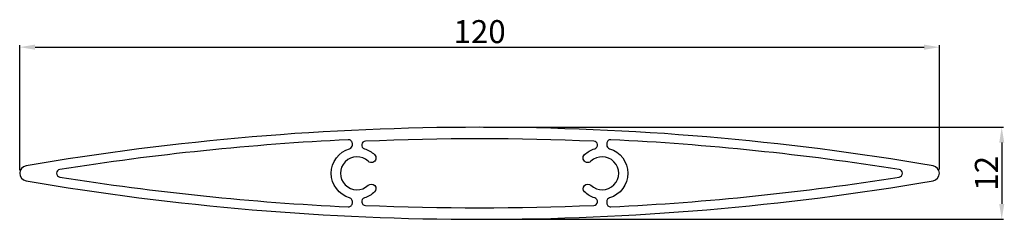
# Model space of a CAD drawing. Units: millimetres. Extents: x 31 to 288, y 2653 to 2705.
import ezdxf

# ---------------------------------------------------------------- set-up
doc = ezdxf.new("R2010")
doc.units = ezdxf.units.MM
doc.header["$LTSCALE"] = 8
doc.layers.add('Dimension', color=7, linetype='Continuous', lineweight=13)
doc.styles.add('romans', font='romans.shx', dxfattribs={"height": 3})
doc.dimstyles.new('STD', dxfattribs={"dimtxt": 2.5, "dimasz": 4, "dimexe": 0.5, "dimexo": 1, "dimgap": 1, "dimtad": 1, "dimdsep": 46, "dimtxsty": 'romans', "dimcen": 0.5, "dimclrt": 2, "dimadec": 0, "dimazin": 0, "dimtfac": 1, "dimtofl": 0, "dimtmove": 0, "dimatfit": 0, "dimfxl": 1, "dimtolj": 1, "dimarcsym": 0})

# ---------------------------------------------------------------- blocks, each defined once
blk = doc.blocks.new('*D41')
at = {"layer": 'Defpoints', "color": 0, "transparency": 16777216}
for p in [(271.49, 2697.6), (31.5, 2664.54), (271.49, 2664.69)]:
    blk.add_point(p, dxfattribs=at)
at = {"layer": 'Dimension', "color": 0, "lineweight": -2, "transparency": 16777216}
for p, q in [((31.5, 2665.54), (31.5, 2698.1)), ((271.49, 2665.69), (271.49, 2698.1)), ((35.5, 2697.6), (267.49, 2697.6))]:
    blk.add_line(p, q, dxfattribs=at)
at = {"layer": 'Dimension', "color": 0, "transparency": 16777216}
for points in [[(35.5, 2698.27), (35.5, 2696.93), (31.5, 2697.6)], [(267.49, 2698.27), (267.49, 2696.93), (271.49, 2697.6)]]:
    blk.add_solid(points, dxfattribs=at)
at = {"layer": 'Dimension', "color": 2, "transparency": 16777216, "insert": (151.5, 2701.66), "char_height": 3, "attachment_point": 5, "style": 'romans'}
blk.add_mtext('\\A1;{\\fArial Narrow|b0|i0|c0|p34;\\H2x;\\C256;120}', dxfattribs=at)
blk = doc.blocks.new('*D42')
at = {"layer": 'Defpoints', "color": 0, "transparency": 16777216}
for p in [(151.49, 2676.69), (151.49, 2652.69), (287.75, 2652.69)]:
    blk.add_point(p, dxfattribs=at)
at = {"layer": 'Dimension', "color": 0, "lineweight": -2, "transparency": 16777216}
for p, q in [((152.49, 2676.69), (288.25, 2676.69)), ((287.75, 2672.69), (287.75, 2656.69)), ((152.49, 2652.69), (288.25, 2652.69))]:
    blk.add_line(p, q, dxfattribs=at)
at = {"layer": 'Dimension', "color": 0, "transparency": 16777216}
for points in [[(287.09, 2672.69), (288.42, 2672.69), (287.75, 2676.69)], [(287.09, 2656.69), (288.42, 2656.69), (287.75, 2652.69)]]:
    blk.add_solid(points, dxfattribs=at)
at = {"layer": 'Dimension', "color": 2, "transparency": 16777216, "insert": (283.74, 2664.69), "char_height": 3, "attachment_point": 5, "rotation": 90, "style": 'romans'}
blk.add_mtext('\\A1;{\\fArial Narrow|b0|i0|c0|p34;\\H2x;\\C256;12}', dxfattribs=at)

msp = doc.modelspace()

# ---------------------------------------------------------------- linework, layer by layer
at = {"lineweight": 30, "ltscale": 0.2, "flags": 128}
for points in [[(269.831, 2662.719, 0.84375), (269.831, 2666.662, 0.0847458), (33.158, 2666.662, 0.84375), (33.158, 2662.719, 0.0847458)], [(118.295, 2656.927), (118.295, 2657.312, 0.3316793), (117.58, 2658.27, -0.745356), (117.58, 2671.111, 0.3316793), (118.295, 2672.07), (118.295, 2672.455, 0.4286069), (117.246, 2673.453, 0.027018), (41.965, 2665.678, 0.8542048), (41.965, 2663.703, 0.027018), (117.246, 2655.928, 0.4286069)], [(121.445, 2671.101, -0.1157739), (124.093, 2669.563, -1), (122.446, 2667.818, 2.3187293), (122.446, 2661.563, -1), (124.093, 2659.818, -0.1157739), (121.445, 2658.281, 0.8438307), (121.694, 2656.325, 0.0212899), (181.296, 2656.325, 0.8438307), (181.544, 2658.281, -0.1157739), (178.896, 2659.818, -1), (180.543, 2661.563, 2.3187293), (180.543, 2667.818, -1), (178.896, 2669.563, -0.1157739), (181.544, 2671.101, 0.8438307), (181.296, 2673.056, 0.0212899), (121.694, 2673.056, 0.8438307)], [(184.695, 2656.927, 0.4286069), (185.744, 2655.928, 0.027018), (261.025, 2663.703, 0.8542048), (261.025, 2665.678, 0.027018), (185.744, 2673.453, 0.4286069), (184.695, 2672.455), (184.695, 2672.07, 0.3316793), (185.409, 2671.111, -0.745356), (185.409, 2658.27, 0.3316793), (184.695, 2657.312)]]:
    msp.add_lwpolyline(points, format="xyb", close=True, dxfattribs=at)

# ---------------------------------------------------------------- dimensions: what is measured, and where the dimension line sits
at = {"layer": 'Dimension'}
dim = msp.add_linear_dim(base=(271.495, 2697.601), p1=(31.501, 2664.536), p2=(271.495, 2664.691), text='{\\fArial Narrow|b0|i0|c0|p34;\\H2x;\\C256;<>}', dimstyle='STD', override={"dimlfac": 0.5, "dimtfac": 0.8}, dxfattribs=at)
dim.commit()
dim.dimension.update_dxf_attribs({"geometry": '*D41', "text_midpoint": (151.498, 2701.665)})
dim = msp.add_linear_dim(base=(287.754, 2652.691), p1=(151.495, 2676.691), p2=(151.495, 2652.691), angle=90, text='{\\fArial Narrow|b0|i0|c0|p34;\\H2x;\\C256;<>}', dimstyle='STD', override={"dimgap": 1, "dimlfac": 0.5, "dimtol": 0, "dimlim": 0, "dimtp": 0.9, "dimtm": 0.9, "dimtfac": 0.8}, dxfattribs=at)
dim.commit()
dim.dimension.update_dxf_attribs({"geometry": '*D42', "text_midpoint": (283.742, 2664.691)})

doc.saveas('drawing.dxf')
